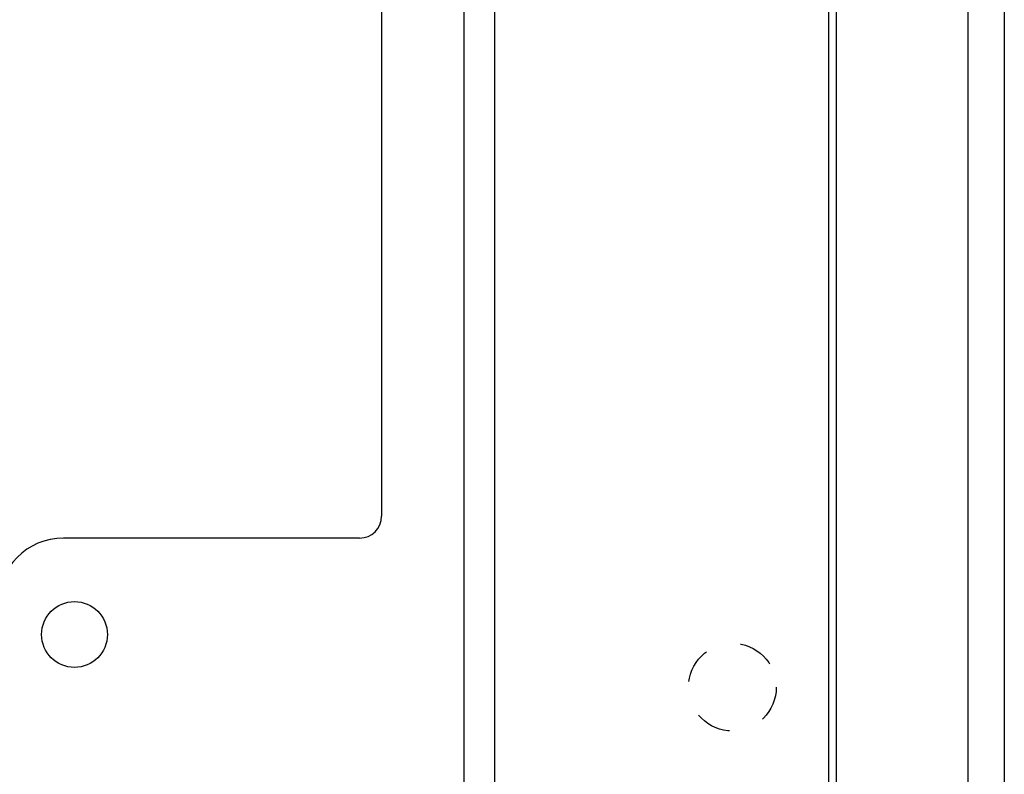
# Model space of a CAD drawing. Units: millimetres. Extents: x -60 to 60, y -204 to 95.
# Drawn here: x 15 to 60, y -113 to -78 of the extents above; entities that cross this region are included whole.
import ezdxf

# ---------------------------------------------------------------- set-up
doc = ezdxf.new("R2010")
doc.units = ezdxf.units.MM
doc.header["$LTSCALE"] = 16.335
doc.linetypes.add('HIDDEN', pattern=[0.2, 0.1, -0.1])
doc.layers.get('0').update_dxf_attribs({"linetype": 'CONTINUOUS'})
doc.layers.add('ASSI', color=7, linetype='CONTINUOUS')
doc.layers.add('PUNTI_SALDATURA', color=7, linetype='CONTINUOUS')

msp = doc.modelspace()

# ---------------------------------------------------------------- linework, layer by layer
at = {"color": 7, "linetype": 'CONTINUOUS'}
for p, q in [((52.25, -201.8), (52.25, 82.2)), ((58.25, -201.8), (58.25, 82.2)), ((36.65, 46.65), (36.65, -160.35)), ((31.5, 32.05), (31.5, -100.95)), ((30.5, -101.95), (17, -101.95))]:
    msp.add_line(p, q, dxfattribs=at)
at = {"color": 250, "linetype": 'CONTINUOUS'}
msp.add_line((35.25, 46.65), (35.25, -160.35), dxfattribs=at)
at = {"color": 7, "linetype": 'CONTINUOUS'}
for centre, radius, start, end in [((30.5, -100.95), 1, 270, 360), ((17, -104.95), 3, 90, 180)]:
    msp.add_arc(centre, radius, start, end, dxfattribs=at)
at = {"layer": 'ASSI', "color": 7, "linetype": 'CONTINUOUS'}
for p, q in [((59.9, 95.25), (59.9, -204.25)), ((51.9, -204.25), (51.9, 81.25))]:
    msp.add_line(p, q, dxfattribs=at)
msp.add_circle((17.5, -106.35), 1.5, dxfattribs=at)
at = {"layer": 'PUNTI_SALDATURA', "color": 7, "linetype": 'HIDDEN'}
msp.add_circle((47.5, -108.75), 2, dxfattribs=at)

doc.saveas('drawing.dxf')
